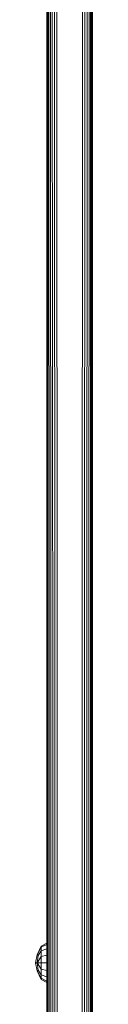
# Model space of a CAD drawing. Units: millimetres. Extents: x -581 to 578302, y 658 to 596964.
# Drawn here: x 6672 to 6695, y 3522 to 3912 of the extents above; entities that cross this region are included whole.
import ezdxf

# ---------------------------------------------------------------- set-up
doc = ezdxf.new("R2010")
doc.units = ezdxf.units.MM
doc.layers.add('Контур', color=7, linetype='Continuous', lineweight=15)

msp = doc.modelspace()

# ---------------------------------------------------------------- linework, layer by layer
at = {"layer": 'Контур'}
for p, q in [((6677.057, 4073.69), (6677.063, 3630.619)), ((6677.289, 4073.703), (6677.331, 3630.046)), ((6677.681, 4073.715), (6677.795, 3629.495)), ((6678.236, 4073.726), (6678.444, 3629.003)), ((6679.244, 3628.603), (6678.96, 4073.736)), ((6680.139, 3628.317), (6679.845, 4073.744)), ((6681.07, 3628.152), (6680.871, 4073.749)), ((6691.089, 4073.749), (6690.889, 3628.152)), ((6692.114, 4073.744), (6691.82, 3628.317)), ((6693, 4073.736), (6692.716, 3628.603)), ((6693.723, 4073.726), (6693.515, 3629.003)), ((6694.279, 4073.715), (6694.165, 3629.495)), ((6694.67, 4073.703), (6694.629, 3630.046)), ((6694.896, 3630.619), (6694.903, 4073.69)), ((6694.98, 3631.179), (6694.98, 4073.677)), ((6676.98, 3631.179), (6676.98, 3931.341)), ((6676.98, 3631.179), (6676.98, 3540.244)), ((6677.063, 3630.619), (6677.063, 3539.745)), ((6677.331, 3630.046), (6677.331, 3539.234)), ((6694.629, 3630.046), (6694.629, 3539.234)), ((6694.896, 3630.619), (6694.896, 3539.745)), ((6694.98, 3540.244), (6694.98, 3631.179)), ((6677.795, 3629.495), (6677.795, 3538.743)), ((6678.444, 3629.003), (6678.444, 3538.304)), ((6679.244, 3628.603), (6679.244, 3537.948)), ((6680.139, 3628.317), (6680.139, 3537.694)), ((6681.07, 3628.152), (6681.07, 3537.547)), ((6690.889, 3628.152), (6690.889, 3537.547)), ((6691.82, 3628.317), (6691.82, 3537.694)), ((6692.716, 3628.603), (6692.716, 3537.948)), ((6693.515, 3629.003), (6693.515, 3538.304)), ((6694.165, 3629.495), (6694.165, 3538.743)), ((6673.098, 3541.596), (6674.66, 3545.109)), ((6674.66, 3544.602), (6673.098, 3541.596)), ((6676.98, 3546.266), (6674.66, 3545.109)), ((6676.98, 3545.672), (6674.66, 3544.602)), ((6674.66, 3544.602), (6674.66, 3545.109)), ((6674.66, 3543.159), (6674.66, 3544.602)), ((6672.47, 3538.451), (6673.098, 3541.596)), ((6673.544, 3541.412), (6673.098, 3541.596)), ((6673.098, 3538.451), (6673.544, 3541.412)), ((6674.66, 3540.999), (6673.098, 3538.451)), ((6674.66, 3543.159), (6673.544, 3541.412)), ((6676.98, 3543.977), (6674.66, 3543.159)), ((6674.66, 3540.999), (6674.66, 3543.159)), ((6676.98, 3541.442), (6674.66, 3540.999)), ((6674.66, 3538.451), (6674.66, 3540.999)), ((6676.98, 3540.244), (6676.98, 3431.812)), ((6694.98, 3540.244), (6694.98, 3431.812)), ((6673.098, 3535.306), (6672.47, 3538.451)), ((6673.098, 3538.451), (6672.47, 3538.451)), ((6673.544, 3535.49), (6673.098, 3538.451)), ((6674.66, 3538.451), (6673.098, 3538.451)), ((6674.66, 3535.903), (6673.098, 3538.451)), ((6674.66, 3538.451), (6674.66, 3535.903)), ((6676.98, 3538.451), (6674.66, 3538.451)), ((6677.063, 3539.745), (6677.063, 3431.386)), ((6677.331, 3539.234), (6677.331, 3430.95)), ((6677.795, 3538.743), (6677.795, 3430.53)), ((6678.444, 3538.304), (6678.444, 3430.156)), ((6679.244, 3537.948), (6679.244, 3429.851)), ((6680.139, 3537.694), (6680.139, 3429.634)), ((6681.07, 3429.509), (6681.07, 3537.547)), ((6690.889, 3537.547), (6690.889, 3429.509)), ((6691.82, 3537.694), (6691.82, 3429.634)), ((6692.716, 3537.948), (6692.716, 3429.851)), ((6693.515, 3538.304), (6693.515, 3430.156)), ((6694.165, 3538.743), (6694.165, 3430.53)), ((6694.629, 3539.234), (6694.629, 3430.95)), ((6694.896, 3431.386), (6694.896, 3539.745)), ((6673.544, 3535.49), (6673.098, 3535.306)), ((6674.66, 3531.793), (6673.098, 3535.306)), ((6674.66, 3532.3), (6673.098, 3535.306)), ((6674.66, 3533.744), (6673.544, 3535.49)), ((6674.66, 3533.744), (6674.66, 3535.903)), ((6676.98, 3535.461), (6674.66, 3535.903)), ((6674.66, 3532.3), (6674.66, 3533.744)), ((6676.98, 3532.925), (6674.66, 3533.744)), ((6674.66, 3532.3), (6674.66, 3531.793)), ((6676.98, 3531.231), (6674.66, 3532.3)), ((6676.98, 3530.636), (6674.66, 3531.793))]:
    msp.add_line(p, q, dxfattribs=at)

doc.saveas('drawing.dxf')
